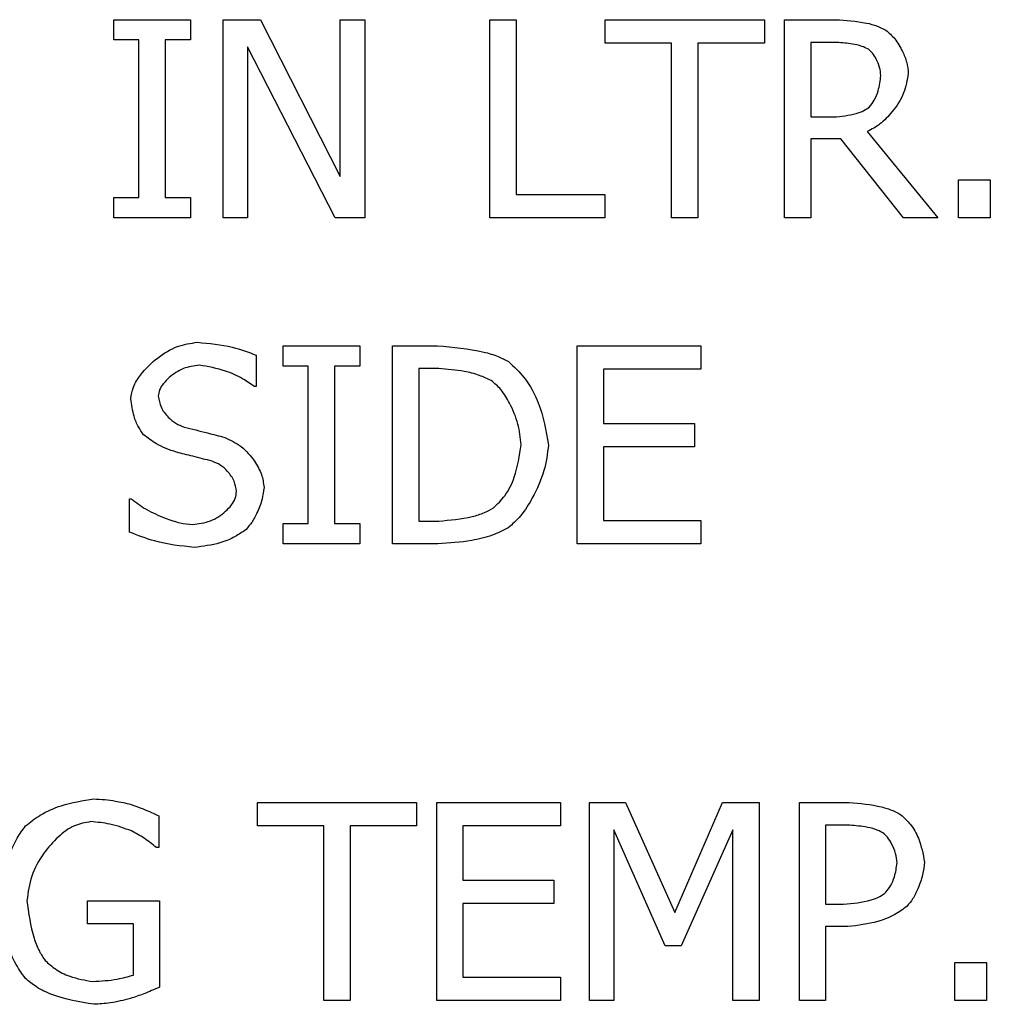
# Model space of a CAD drawing. Units: millimetres. Extents: x -4505 to -3971, y -5114 to -4704.
# Drawn here: x -4447 to -4446, y -4945 to -4944 of the extents above; entities that cross this region are included whole.
import ezdxf

# ---------------------------------------------------------------- set-up
doc = ezdxf.new("R2010")
doc.units = ezdxf.units.MM

msp = doc.modelspace()

# ---------------------------------------------------------------- linework, layer by layer
at = {"color": 7, "linetype": 'Continuous', "lineweight": 25}
for p, q in [((-4446.4725, -4944.43969), (-4446.42085, -4944.43969)), ((-4446.4725, -4944.45331), (-4446.4725, -4944.43969)), ((-4446.42085, -4944.43969), (-4446.42085, -4944.45331)), ((-4446.39892, -4944.43969), (-4446.37374, -4944.43969)), ((-4446.39892, -4944.57302), (-4446.39892, -4944.43969)), ((-4446.37374, -4944.43969), (-4446.32004, -4944.54526)), ((-4446.32004, -4944.43969), (-4446.30351, -4944.43969)), ((-4446.32004, -4944.54526), (-4446.32004, -4944.43969)), ((-4446.30351, -4944.43969), (-4446.30351, -4944.57302)), ((-4446.21923, -4944.43969), (-4446.20151, -4944.43969)), ((-4446.21923, -4944.57302), (-4446.21923, -4944.43969)), ((-4446.20151, -4944.43969), (-4446.20151, -4944.55725)), ((-4446.14165, -4944.43969), (-4446.03446, -4944.43969)), ((-4446.14165, -4944.45546), (-4446.14165, -4944.43969)), ((-4446.03446, -4944.43969), (-4446.03446, -4944.45546)), ((-4446.02096, -4944.43969), (-4445.9866, -4944.43969)), ((-4446.02096, -4944.57302), (-4446.02096, -4944.43969)), ((-4446.45554, -4944.45331), (-4446.4725, -4944.45331)), ((-4446.45554, -4944.55941), (-4446.45554, -4944.45331)), ((-4446.43781, -4944.45331), (-4446.43781, -4944.55941)), ((-4446.42085, -4944.45331), (-4446.43781, -4944.45331)), ((-4446.38238, -4944.45806), (-4446.38238, -4944.57302)), ((-4446.32339, -4944.57302), (-4446.38238, -4944.45806)), ((-4446.09692, -4944.45546), (-4446.14165, -4944.45546)), ((-4446.09692, -4944.57302), (-4446.09692, -4944.45546)), ((-4446.0792, -4944.45546), (-4446.0792, -4944.57302)), ((-4446.03446, -4944.45546), (-4446.0792, -4944.45546)), ((-4445.98563, -4944.45503), (-4446.00324, -4944.45503)), ((-4446.00324, -4944.45503), (-4446.00324, -4944.50517)), ((-4446.00324, -4944.50517), (-4445.98768, -4944.50517)), ((-4445.96521, -4944.515), (-4445.91777, -4944.57302)), ((-4446.00324, -4944.51997), (-4446.00324, -4944.57302)), ((-4445.98293, -4944.51997), (-4446.00324, -4944.51997)), ((-4445.94079, -4944.57302), (-4445.98293, -4944.51997)), ((-4445.90373, -4944.54752), (-4445.88233, -4944.54752)), ((-4445.90373, -4944.57302), (-4445.90373, -4944.54752)), ((-4445.88233, -4944.54752), (-4445.88233, -4944.57302)), ((-4446.20151, -4944.55725), (-4446.14198, -4944.55725)), ((-4446.14198, -4944.55725), (-4446.14198, -4944.57302)), ((-4446.4725, -4944.55941), (-4446.45554, -4944.55941)), ((-4446.4725, -4944.57302), (-4446.4725, -4944.55941)), ((-4446.43781, -4944.55941), (-4446.42085, -4944.55941)), ((-4446.42085, -4944.55941), (-4446.42085, -4944.57302)), ((-4446.42085, -4944.57302), (-4446.4725, -4944.57302)), ((-4446.38238, -4944.57302), (-4446.39892, -4944.57302)), ((-4446.30351, -4944.57302), (-4446.32339, -4944.57302)), ((-4446.14198, -4944.57302), (-4446.21923, -4944.57302)), ((-4446.0792, -4944.57302), (-4446.09692, -4944.57302)), ((-4446.00324, -4944.57302), (-4446.02096, -4944.57302)), ((-4445.91777, -4944.57302), (-4445.94079, -4944.57302)), ((-4445.88233, -4944.57302), (-4445.90373, -4944.57302)), ((-4446.35851, -4944.65922), (-4446.30686, -4944.65922)), ((-4446.35851, -4944.67283), (-4446.35851, -4944.65922)), ((-4446.30686, -4944.65922), (-4446.30686, -4944.67283)), ((-4446.28492, -4944.65922), (-4446.25456, -4944.65922)), ((-4446.28492, -4944.79255), (-4446.28492, -4944.65922)), ((-4446.16056, -4944.65922), (-4446.07715, -4944.65922)), ((-4446.16056, -4944.79255), (-4446.16056, -4944.65922)), ((-4446.07715, -4944.65922), (-4446.07715, -4944.67499)), ((-4446.37655, -4944.66549), (-4446.37655, -4944.68667)), ((-4446.34154, -4944.67283), (-4446.35851, -4944.67283)), ((-4446.34154, -4944.77894), (-4446.34154, -4944.67283)), ((-4446.32382, -4944.67283), (-4446.32382, -4944.77894)), ((-4446.30686, -4944.67283), (-4446.32382, -4944.67283)), ((-4446.2672, -4944.67456), (-4446.2672, -4944.77721)), ((-4446.2537, -4944.67456), (-4446.2672, -4944.67456)), ((-4446.14284, -4944.67499), (-4446.14284, -4944.71152)), ((-4446.07715, -4944.67499), (-4446.14284, -4944.67499)), ((-4446.37655, -4944.68667), (-4446.37785, -4944.68667)), ((-4446.14284, -4944.71152), (-4446.08158, -4944.71152)), ((-4446.08158, -4944.71152), (-4446.08158, -4944.72729)), ((-4446.14284, -4944.72729), (-4446.14284, -4944.77678)), ((-4446.08158, -4944.72729), (-4446.14284, -4944.72729)), ((-4446.46202, -4944.7623), (-4446.46072, -4944.7623)), ((-4446.46202, -4944.78456), (-4446.46202, -4944.7623)), ((-4446.2672, -4944.77721), (-4446.2537, -4944.77721)), ((-4446.14284, -4944.77678), (-4446.07715, -4944.77678)), ((-4446.07715, -4944.77678), (-4446.07715, -4944.79255)), ((-4446.35851, -4944.77894), (-4446.34154, -4944.77894)), ((-4446.35851, -4944.79255), (-4446.35851, -4944.77894)), ((-4446.32382, -4944.77894), (-4446.30686, -4944.77894)), ((-4446.30686, -4944.77894), (-4446.30686, -4944.79255)), ((-4446.30686, -4944.79255), (-4446.35851, -4944.79255)), ((-4446.25424, -4944.79255), (-4446.28492, -4944.79255)), ((-4446.07715, -4944.79255), (-4446.16056, -4944.79255)), ((-4446.37579, -4944.96656), (-4446.26861, -4944.96656)), ((-4446.37579, -4944.98234), (-4446.37579, -4944.96656)), ((-4446.26861, -4944.96656), (-4446.26861, -4944.98234)), ((-4446.2551, -4944.96656), (-4446.17169, -4944.96656)), ((-4446.2551, -4945.09989), (-4446.2551, -4944.96656)), ((-4446.17169, -4944.96656), (-4446.17169, -4944.98234)), ((-4446.15224, -4944.96656), (-4446.12804, -4944.96656)), ((-4446.15224, -4945.09989), (-4446.15224, -4944.96656)), ((-4446.12804, -4944.96656), (-4446.09476, -4945.04079)), ((-4446.09476, -4945.04079), (-4446.06256, -4944.96656)), ((-4446.06256, -4944.96656), (-4446.03792, -4944.96656)), ((-4446.03792, -4944.96656), (-4446.03792, -4945.09989)), ((-4446.01091, -4944.96656), (-4445.97741, -4944.96656)), ((-4446.01091, -4945.09989), (-4446.01091, -4944.96656)), ((-4446.44225, -4944.97564), (-4446.44225, -4944.99703)), ((-4446.33106, -4944.98234), (-4446.37579, -4944.98234)), ((-4446.33106, -4945.09989), (-4446.33106, -4944.98234)), ((-4446.31334, -4944.98234), (-4446.31334, -4945.09989)), ((-4446.26861, -4944.98234), (-4446.31334, -4944.98234)), ((-4446.23738, -4944.98234), (-4446.23738, -4945.01886)), ((-4446.17169, -4944.98234), (-4446.23738, -4944.98234)), ((-4445.99319, -4944.9819), (-4445.99319, -4945.03506)), ((-4445.9785, -4944.9819), (-4445.99319, -4944.9819)), ((-4446.13571, -4944.98504), (-4446.13571, -4945.09989)), ((-4446.10124, -4945.06316), (-4446.13571, -4944.98504)), ((-4446.05564, -4944.98504), (-4446.09043, -4945.06316)), ((-4446.05564, -4945.09989), (-4446.05564, -4944.98504)), ((-4446.44225, -4944.99703), (-4446.44376, -4944.99703)), ((-4446.23738, -4945.01886), (-4446.17612, -4945.01886)), ((-4446.17612, -4945.01886), (-4446.17612, -4945.03463)), ((-4446.49011, -4945.03279), (-4446.4417, -4945.03279)), ((-4446.49011, -4945.04835), (-4446.49011, -4945.03279)), ((-4446.4417, -4945.03279), (-4446.4417, -4945.09104)), ((-4446.23738, -4945.03463), (-4446.23738, -4945.08412)), ((-4446.17612, -4945.03463), (-4446.23738, -4945.03463)), ((-4445.99319, -4945.03506), (-4445.98109, -4945.03506)), ((-4446.45921, -4945.04835), (-4446.49011, -4945.04835)), ((-4446.45921, -4945.08282), (-4446.45921, -4945.04835)), ((-4445.99319, -4945.05019), (-4445.99319, -4945.09989)), ((-4445.97817, -4945.05019), (-4445.99319, -4945.05019)), ((-4446.09043, -4945.06316), (-4446.10124, -4945.06316)), ((-4445.90632, -4945.07439), (-4445.88492, -4945.07439)), ((-4445.90632, -4945.09989), (-4445.90632, -4945.07439)), ((-4445.88492, -4945.07439), (-4445.88492, -4945.09989)), ((-4446.23738, -4945.08412), (-4446.17169, -4945.08412)), ((-4446.17169, -4945.08412), (-4446.17169, -4945.09989)), ((-4446.31334, -4945.09989), (-4446.33106, -4945.09989)), ((-4446.17169, -4945.09989), (-4446.2551, -4945.09989)), ((-4446.13571, -4945.09989), (-4446.15224, -4945.09989)), ((-4446.03792, -4945.09989), (-4446.05564, -4945.09989)), ((-4445.99319, -4945.09989), (-4446.01091, -4945.09989)), ((-4445.88492, -4945.09989), (-4445.90632, -4945.09989))]:
    msp.add_line(p, q, dxfattribs=at)
for points, knots in [([(-4445.9866, -4944.43969), (-4445.97962, -4944.44013), (-4445.97008, -4944.44073), (-4445.95872, -4944.44362), (-4445.95455, -4944.44575), (-4445.95267, -4944.44671)], [0, 0, 0, 0, 0.59949, 0.818821, 1, 1, 1, 1]), ([(-4445.95267, -4944.44671), (-4445.95058, -4944.44855), (-4445.94595, -4944.4526), (-4445.9416, -4944.46038), (-4445.93831, -4944.46827), (-4445.93779, -4944.47342), (-4445.93754, -4944.47589)], [0, 0, 0, 0, 0.245673, 0.542913, 0.781157, 1, 1, 1, 1]), ([(-4445.96445, -4944.45957), (-4445.96591, -4944.45887), (-4445.96931, -4944.45725), (-4445.97647, -4944.45567), (-4445.98212, -4944.45528), (-4445.98563, -4944.45503)], [0, 0, 0, 0, 0.222818, 0.516381, 1, 1, 1, 1]), ([(-4445.95602, -4944.47729), (-4445.95623, -4944.47546), (-4445.95667, -4944.47157), (-4445.95887, -4944.46657), (-4445.96134, -4944.46231), (-4445.96347, -4944.46043), (-4445.96445, -4944.45957)], [0, 0, 0, 0, 0.273583, 0.579066, 0.807273, 1, 1, 1, 1]), ([(-4445.93754, -4944.47589), (-4445.9383, -4944.48034), (-4445.93991, -4944.48979), (-4445.9476, -4944.501), (-4445.95588, -4944.51008), (-4445.96225, -4944.51344), (-4445.96521, -4944.515)], [0, 0, 0, 0, 0.2684857, 0.5701009, 0.8005033, 1, 1, 1, 1]), ([(-4445.96358, -4944.49825), (-4445.96247, -4944.49681), (-4445.95997, -4944.49358), (-4445.9572, -4944.48645), (-4445.95646, -4944.48075), (-4445.95602, -4944.47729)], [0, 0, 0, 0, 0.240219, 0.538997, 1, 1, 1, 1]), ([(-4445.98768, -4944.50517), (-4445.98265, -4944.50467), (-4445.97572, -4944.50398), (-4445.96759, -4944.50121), (-4445.96482, -4944.49916), (-4445.96358, -4944.49825)], [0, 0, 0, 0, 0.595358, 0.819706, 1, 1, 1, 1]), ([(-4446.46104, -4944.69498), (-4446.46063, -4944.69228), (-4446.45974, -4944.68643), (-4446.45339, -4944.67666), (-4446.4435, -4944.66714), (-4446.43035, -4944.65894), (-4446.42077, -4944.65752), (-4446.4162, -4944.65684)], [0, 0, 0, 0, 0.129055, 0.278778, 0.542739, 0.782227, 1, 1, 1, 1]), ([(-4446.4162, -4944.65684), (-4446.40828, -4944.65757), (-4446.39468, -4944.65881), (-4446.38189, -4944.66352), (-4446.37655, -4944.66549)], [0, 0, 0, 0, 0.582725, 1, 1, 1, 1]), ([(-4446.25456, -4944.65922), (-4446.24409, -4944.66008), (-4446.2302, -4944.66123), (-4446.21434, -4944.6659), (-4446.20905, -4944.66864), (-4446.20681, -4944.66981)], [0, 0, 0, 0, 0.637671, 0.846067, 1, 1, 1, 1]), ([(-4446.20681, -4944.66981), (-4446.20303, -4944.67337), (-4446.19459, -4944.68132), (-4446.18429, -4944.70044), (-4446.18149, -4944.71637), (-4446.17979, -4944.72599)], [0, 0, 0, 0, 0.243189, 0.542888, 1, 1, 1, 1]), ([(-4446.41502, -4944.67219), (-4446.41864, -4944.67274), (-4446.42605, -4944.67388), (-4446.43402, -4944.67918), (-4446.43908, -4944.68439), (-4446.4419, -4944.68861), (-4446.44236, -4944.6917), (-4446.44257, -4944.69315)], [0, 0, 0, 0, 0.293973, 0.600183, 0.749612, 0.883234, 1, 1, 1, 1]), ([(-4446.37785, -4944.68667), (-4446.38048, -4944.68482), (-4446.38653, -4944.68057), (-4446.39894, -4944.67507), (-4446.40904, -4944.67326), (-4446.41502, -4944.67219)], [0, 0, 0, 0, 0.238992, 0.549703, 1, 1, 1, 1]), ([(-4446.21847, -4944.68256), (-4446.22105, -4944.68136), (-4446.22685, -4944.67867), (-4446.2387, -4944.67571), (-4446.24797, -4944.675), (-4446.2537, -4944.67456)], [0, 0, 0, 0, 0.233797, 0.526922, 1, 1, 1, 1]), ([(-4446.19827, -4944.72578), (-4446.19877, -4944.72109), (-4446.1998, -4944.71136), (-4446.20516, -4944.69899), (-4446.21106, -4944.68877), (-4446.21618, -4944.68448), (-4446.21847, -4944.68256)], [0, 0, 0, 0, 0.286994, 0.594649, 0.817782, 1, 1, 1, 1]), ([(-4446.4524, -4944.71908), (-4446.45361, -4944.71738), (-4446.45633, -4944.71355), (-4446.45959, -4944.70543), (-4446.4605, -4944.69892), (-4446.46104, -4944.69498)], [0, 0, 0, 0, 0.241147, 0.541941, 1, 1, 1, 1]), ([(-4446.44257, -4944.69315), (-4446.44212, -4944.69564), (-4446.44116, -4944.70091), (-4446.43636, -4944.70692), (-4446.43104, -4944.7116), (-4446.42708, -4944.71315), (-4446.42517, -4944.71389)], [0, 0, 0, 0, 0.262974, 0.555526, 0.786541, 1, 1, 1, 1]), ([(-4446.42517, -4944.71389), (-4446.41993, -4944.7152), (-4446.4108, -4944.71747), (-4446.40171, -4944.71989), (-4446.39784, -4944.72091)], [0, 0, 0, 0, 0.573962, 1, 1, 1, 1]), ([(-4446.43036, -4944.73086), (-4446.43501, -4944.72922), (-4446.44299, -4944.72643), (-4446.44963, -4944.72124), (-4446.4524, -4944.71908)], [0, 0, 0, 0, 0.583055, 1, 1, 1, 1]), ([(-4446.39784, -4944.72091), (-4446.39398, -4944.72273), (-4446.38605, -4944.72647), (-4446.37812, -4944.73583), (-4446.37263, -4944.74528), (-4446.37177, -4944.75157), (-4446.37136, -4944.75452)], [0, 0, 0, 0, 0.281422, 0.579417, 0.803092, 1, 1, 1, 1]), ([(-4446.21685, -4944.76835), (-4446.21417, -4944.76572), (-4446.20812, -4944.75982), (-4446.2011, -4944.74521), (-4446.19935, -4944.73318), (-4446.19827, -4944.72578)], [0, 0, 0, 0, 0.235686, 0.529957, 1, 1, 1, 1]), ([(-4446.17979, -4944.72599), (-4446.18055, -4944.73182), (-4446.18217, -4944.74424), (-4446.18964, -4944.76004), (-4446.19751, -4944.7734), (-4446.20409, -4944.77925), (-4446.20702, -4944.78185)], [0, 0, 0, 0, 0.275463, 0.587104, 0.816473, 1, 1, 1, 1]), ([(-4446.40626, -4944.73691), (-4446.41061, -4944.73579), (-4446.41863, -4944.73372), (-4446.42667, -4944.73176), (-4446.43036, -4944.73086)], [0, 0, 0, 0, 0.5414532, 1, 1, 1, 1]), ([(-4446.38984, -4944.75733), (-4446.39024, -4944.75494), (-4446.39108, -4944.74989), (-4446.39547, -4944.74396), (-4446.40052, -4944.73927), (-4446.40438, -4944.73768), (-4446.40626, -4944.73691)], [0, 0, 0, 0, 0.259839, 0.549545, 0.780533, 1, 1, 1, 1]), ([(-4446.41955, -4944.77958), (-4446.41543, -4944.77903), (-4446.40729, -4944.77794), (-4446.39856, -4944.77225), (-4446.39332, -4944.76665), (-4446.39049, -4944.76214), (-4446.39005, -4944.75887), (-4446.38984, -4944.75733)], [0, 0, 0, 0, 0.308666, 0.610063, 0.754858, 0.884852, 1, 1, 1, 1]), ([(-4446.37136, -4944.75452), (-4446.37171, -4944.7572), (-4446.37246, -4944.7631), (-4446.37571, -4944.77092), (-4446.37919, -4944.77788), (-4446.38214, -4944.78129), (-4446.38347, -4944.78283)], [0, 0, 0, 0, 0.25784, 0.569005, 0.805767, 1, 1, 1, 1]), ([(-4446.46072, -4944.7623), (-4446.45748, -4944.76472), (-4446.45042, -4944.76999), (-4446.43904, -4944.77483), (-4446.42859, -4944.77856), (-4446.42232, -4944.77927), (-4446.41955, -4944.77958)], [0, 0, 0, 0, 0.267502, 0.58234, 0.816011, 1, 1, 1, 1]), ([(-4446.2537, -4944.77721), (-4446.24612, -4944.77653), (-4446.23569, -4944.77559), (-4446.22339, -4944.77196), (-4446.21887, -4944.76946), (-4446.21685, -4944.76835)], [0, 0, 0, 0, 0.595761, 0.819598, 1, 1, 1, 1]), ([(-4446.38347, -4944.78283), (-4446.38587, -4944.78454), (-4446.39126, -4944.78838), (-4446.40297, -4944.79303), (-4446.41244, -4944.79421), (-4446.41826, -4944.79493)], [0, 0, 0, 0, 0.236222, 0.530527, 1, 1, 1, 1]), ([(-4446.20702, -4944.78185), (-4446.21054, -4944.78358), (-4446.21832, -4944.7874), (-4446.23427, -4944.79122), (-4446.24661, -4944.79204), (-4446.25424, -4944.79255)], [0, 0, 0, 0, 0.240593, 0.530938, 1, 1, 1, 1]), ([(-4446.41826, -4944.79493), (-4446.42731, -4944.79397), (-4446.44238, -4944.79237), (-4446.45642, -4944.78678), (-4446.46202, -4944.78456)], [0, 0, 0, 0, 0.601146, 1, 1, 1, 1]), ([(-4446.53193, -4944.98244), (-4446.5287, -4944.97987), (-4446.52147, -4944.97411), (-4446.50588, -4944.96734), (-4446.49336, -4944.96536), (-4446.4859, -4944.96418)], [0, 0, 0, 0, 0.245354, 0.550403, 1, 1, 1, 1]), ([(-4446.4859, -4944.96418), (-4446.48105, -4944.96451), (-4446.47269, -4944.96507), (-4446.46456, -4944.96703), (-4446.46115, -4944.96786)], [0, 0, 0, 0, 0.580732, 1, 1, 1, 1]), ([(-4446.46115, -4944.96786), (-4446.45738, -4944.96922), (-4446.45096, -4944.97154), (-4446.44479, -4944.97444), (-4446.44225, -4944.97564)], [0, 0, 0, 0, 0.588113, 1, 1, 1, 1]), ([(-4445.97741, -4944.96656), (-4445.97009, -4944.96723), (-4445.96011, -4944.96814), (-4445.94848, -4944.97162), (-4445.94433, -4944.97389), (-4445.94251, -4944.97488)], [0, 0, 0, 0, 0.608729, 0.828292, 1, 1, 1, 1]), ([(-4445.94251, -4944.97488), (-4445.94032, -4944.97693), (-4445.93545, -4944.98147), (-4445.92931, -4944.99224), (-4445.92764, -4945.00129), (-4445.92663, -4945.00675)], [0, 0, 0, 0, 0.246556, 0.545786, 1, 1, 1, 1]), ([(-4446.54943, -4945.03312), (-4446.5478, -4945.02249), (-4446.54554, -4945.00778), (-4446.53825, -4944.99105), (-4446.53387, -4944.98509), (-4446.53193, -4944.98244)], [0, 0, 0, 0, 0.5916026, 0.8189204, 1, 1, 1, 1]), ([(-4446.48795, -4944.97953), (-4446.49174, -4944.98019), (-4446.49995, -4944.98164), (-4446.51061, -4944.98991), (-4446.52053, -4945.00126), (-4446.52877, -4945.0157), (-4446.53024, -4945.02706), (-4446.53095, -4945.03258)], [0, 0, 0, 0, 0.15552, 0.336213, 0.535135, 0.774431, 1, 1, 1, 1]), ([(-4446.46061, -4944.98579), (-4446.46542, -4944.98404), (-4446.47427, -4944.9808), (-4446.48366, -4944.97993), (-4446.48795, -4944.97953)], [0, 0, 0, 0, 0.54227, 1, 1, 1, 1]), ([(-4445.95473, -4944.98698), (-4445.95636, -4944.98619), (-4445.96016, -4944.98436), (-4445.9682, -4944.9826), (-4445.97454, -4944.98217), (-4445.9785, -4944.9819)], [0, 0, 0, 0, 0.221866, 0.514756, 1, 1, 1, 1]), ([(-4446.44376, -4944.99703), (-4446.44648, -4944.99483), (-4446.45175, -4944.99056), (-4446.45772, -4944.98735), (-4446.46061, -4944.98579)], [0, 0, 0, 0, 0.515688, 1, 1, 1, 1]), ([(-4445.94511, -4945.00729), (-4445.94535, -4945.00515), (-4445.94585, -4945.00066), (-4445.94838, -4944.99491), (-4445.9512, -4944.99006), (-4445.95362, -4944.98795), (-4445.95473, -4944.98698)], [0, 0, 0, 0, 0.278606, 0.584229, 0.810495, 1, 1, 1, 1]), ([(-4445.95267, -4945.02707), (-4445.95155, -4945.02563), (-4445.9491, -4945.0225), (-4445.94627, -4945.0158), (-4445.94554, -4945.01048), (-4445.94511, -4945.00729)], [0, 0, 0, 0, 0.254225, 0.552502, 1, 1, 1, 1]), ([(-4445.92663, -4945.00675), (-4445.92696, -4945.00962), (-4445.92766, -4945.01583), (-4445.9308, -4945.02404), (-4445.93415, -4945.03125), (-4445.93702, -4945.03478), (-4445.9383, -4945.03636)], [0, 0, 0, 0, 0.266677, 0.578513, 0.811698, 1, 1, 1, 1]), ([(-4445.98109, -4945.03506), (-4445.97486, -4945.03451), (-4445.96651, -4945.03376), (-4445.95697, -4945.03037), (-4445.95398, -4945.02807), (-4445.95267, -4945.02707)], [0, 0, 0, 0, 0.623853, 0.835905, 1, 1, 1, 1]), ([(-4446.53203, -4945.08509), (-4446.53451, -4945.08153), (-4446.54017, -4945.07339), (-4446.54657, -4945.05578), (-4446.54835, -4945.04168), (-4446.54943, -4945.03312)], [0, 0, 0, 0, 0.233748, 0.534376, 1, 1, 1, 1]), ([(-4446.53095, -4945.03258), (-4446.52986, -4945.04113), (-4446.52835, -4945.05284), (-4446.52325, -4945.06625), (-4446.52011, -4945.07094), (-4446.51874, -4945.07299)], [0, 0, 0, 0, 0.603827, 0.827008, 1, 1, 1, 1]), ([(-4445.9383, -4945.03636), (-4445.94097, -4945.03834), (-4445.94702, -4945.04283), (-4445.96051, -4945.04808), (-4445.97143, -4945.04938), (-4445.97817, -4945.05019)], [0, 0, 0, 0, 0.232406, 0.525715, 1, 1, 1, 1]), ([(-4446.51874, -4945.07299), (-4446.51652, -4945.075), (-4446.5116, -4945.07943), (-4446.50073, -4945.08475), (-4446.4919, -4945.08625), (-4446.48665, -4945.08714)], [0, 0, 0, 0, 0.251189, 0.554326, 1, 1, 1, 1]), ([(-4446.48601, -4945.10249), (-4446.4956, -4945.10089), (-4446.509, -4945.09867), (-4446.5242, -4945.09149), (-4446.5296, -4945.08708), (-4446.53203, -4945.08509)], [0, 0, 0, 0, 0.5816456, 0.811804, 1, 1, 1, 1]), ([(-4446.48665, -4945.08714), (-4446.48111, -4945.08682), (-4446.47181, -4945.08627), (-4446.46284, -4945.08382), (-4446.45921, -4945.08282)], [0, 0, 0, 0, 0.5955657, 1, 1, 1, 1]), ([(-4446.4417, -4945.09104), (-4446.44524, -4945.09254), (-4446.45171, -4945.09528), (-4446.45836, -4945.09756), (-4446.46137, -4945.0986)], [0, 0, 0, 0, 0.5470616, 1, 1, 1, 1]), ([(-4446.46137, -4945.0986), (-4446.46587, -4945.09973), (-4446.47397, -4945.10177), (-4446.4823, -4945.10227), (-4446.48601, -4945.10249)], [0, 0, 0, 0, 0.555952, 1, 1, 1, 1])]:
    msp.add_open_spline(points, degree=3, knots=knots, dxfattribs=at)

doc.saveas('drawing.dxf')
